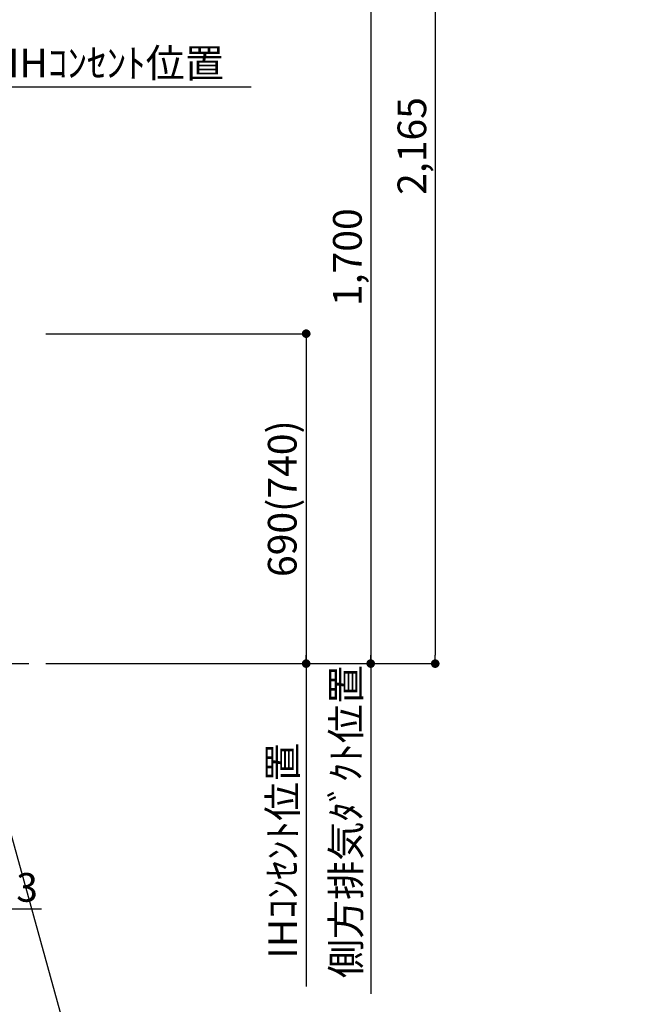
# Model space of a CAD drawing. Extents: x 28111 to 54233, y -10810 to -2410.
# Drawn here: x 46026 to 47312, y -9565 to -7506 of the extents above; entities that cross this region are included whole.
import ezdxf

# ---------------------------------------------------------------- set-up
doc = ezdxf.new("R2010")
doc.units = 0
doc.header["$LTSCALE"] = 50
doc.header["$MEASUREMENT"] = 0
doc.layers.get('0').update_dxf_attribs({"linetype": 'CONTINUOUS'})
for name, color, linetype in [('111-壁仕上', 3, 'CONTINUOUS'), ('160-文字', 254, 'CONTINUOUS'), ('166-寸法B', 11, 'CONTINUOUS')]:
    doc.layers.add(name, color=color, linetype=linetype)
doc.styles.add('KH001', font='txt')
doc.dimstyles.new('KH1xx030', dxfattribs={"dimscale": 30, "dimtxt": 2, "dimasz": 0.6, "dimexe": 0.3, "dimexo": 1.2, "dimgap": 0.5, "dimtad": 3, "dimdec": 1, "dimdsep": 46, "dimlunit": 6, "dimtxsty": 'KH001', "dimblk": 'DOT', "dimcen": 1, "dimdle": 1, "dimclrd": 256, "dimclre": 256, "dimclrt": 256, "dimadec": 0, "dimazin": 0, "dimtfac": 1, "dimtdec": 1, "dimtix": 1, "dimtmove": 2, "dimatfit": 3, "dimldrblk": 'CLOSEDBLANK', "dimfxl": 1, "dimtolj": 1, "dimtzin": 0, "dimlwd": -1, "dimlwe": -1, "dimarcsym": 0})

# ---------------------------------------------------------------- blocks, each defined once
blk = doc.blocks.new('_ClosedBlank')
at = {"color": 0, "linetype": 'ByBlock', "lineweight": -2}
for p, q in [((-1, 0.17), (0, 0)), ((-1, 0.17), (-1, -0.17)), ((0, 0), (-1, -0.17))]:
    blk.add_line(p, q, dxfattribs=at)
blk = doc.blocks.new('_Dot')
at = {"color": 0, "linetype": 'ByBlock', "lineweight": -2}
blk.add_line((-0.5, 0), (-1, 0), dxfattribs=at)
at = {"color": 0, "linetype": 'ByBlock', "const_width": 0.5}
blk.add_lwpolyline([(-0.25, 0, 1), (0.25, 0, 1)], format="xyb", close=True, dxfattribs=at)
blk = doc.blocks.new('*D106')
at = {"layer": '166-寸法B', "transparency": 16777216}
for p, q in [((46081, -6687.5), (46904.7, -6687.5)), ((46895.7, -6705.5), (46895.7, -8834.5)), ((46081, -8852.5), (46904.7, -8852.5))]:
    blk.add_line(p, q, dxfattribs=at)
at = {"layer": '166-寸法B', "transparency": 16777216, "xscale": 18, "yscale": 18, "zscale": 18}
for p, rotation in [((46895.7, -6687.5), 90), ((46895.7, -8852.5), 270)]:
    blk.add_blockref('_Dot', p, dxfattribs=dict(at, rotation=rotation))
at = {"layer": '166-寸法B', "transparency": 16777216, "insert": (46846.9, -7770), "char_height": 60, "attachment_point": 5, "rotation": 90, "style": 'KH001'}
blk.add_mtext('\\A1;2,165', dxfattribs=at)
blk = doc.blocks.new('*D107')
at = {"layer": '166-寸法B', "transparency": 16777216}
for p, q in [((45975, -7956.5), (45975, -7637)), ((45945, -7646), (46510.4, -7646))]:
    blk.add_line(p, q, dxfattribs=at)
at = {"layer": '166-寸法B', "transparency": 16777216, "insert": (46227.7, -7596.6), "char_height": 60, "attachment_point": 5, "style": 'KH001'}
blk.add_mtext('\\A1;IHｺﾝｾﾝﾄ位置', dxfattribs=at)
blk = doc.blocks.new('_None')
blk = doc.blocks.new('*D108')
at = {"layer": '166-寸法B', "transparency": 16777216}
for p, q in [((46081, -8162.5), (46634.7, -8162.5)), ((46625.7, -8180.5), (46625.7, -8834.5)), ((46081, -8852.5), (46634.7, -8852.5))]:
    blk.add_line(p, q, dxfattribs=at)
at = {"layer": '166-寸法B', "transparency": 16777216, "xscale": 18, "yscale": 18, "zscale": 18}
for p, rotation in [((46625.7, -8162.5), 90), ((46625.7, -8852.5), 270)]:
    blk.add_blockref('_Dot', p, dxfattribs=dict(at, rotation=rotation))
at = {"layer": '166-寸法B', "transparency": 16777216, "insert": (46575.6, -8507.5), "char_height": 60, "attachment_point": 5, "rotation": 90, "style": 'KH001'}
blk.add_mtext('\\A1;690(740)', dxfattribs=at)
blk = doc.blocks.new('*D109')
at = {"layer": '166-寸法B', "transparency": 16777216}
for p, q in [((46625.7, -8822.5), (46625.7, -9527.7)), ((46081, -8852.5), (46634.7, -8852.5))]:
    blk.add_line(p, q, dxfattribs=at)
at = {"layer": '166-寸法B', "transparency": 16777216, "insert": (46576.2, -9243.8), "char_height": 60, "attachment_point": 5, "rotation": 90, "style": 'KH001'}
blk.add_mtext('\\A1;IHｺﾝｾﾝﾄ位置', dxfattribs=at)
blk = doc.blocks.new('*D110')
at = {"layer": '166-寸法B', "transparency": 16777216}
for p, q in [((46612.2, -7152.5), (46769.7, -7152.5)), ((46760.7, -7170.5), (46760.7, -8834.5)), ((46081, -8852.5), (46769.7, -8852.5))]:
    blk.add_line(p, q, dxfattribs=at)
at = {"layer": '166-寸法B', "transparency": 16777216, "xscale": 18, "yscale": 18, "zscale": 18}
for p, rotation in [((46760.7, -7152.5), 90), ((46760.7, -8852.5), 270)]:
    blk.add_blockref('_Dot', p, dxfattribs=dict(at, rotation=rotation))
at = {"layer": '166-寸法B', "transparency": 16777216, "insert": (46711.9, -8002.5), "char_height": 60, "attachment_point": 5, "rotation": 90, "style": 'KH001'}
blk.add_mtext('\\A1;1,700', dxfattribs=at)
blk = doc.blocks.new('*D111')
at = {"layer": '166-寸法B', "transparency": 16777216}
for p, q in [((46760.7, -8822.5), (46760.7, -9543)), ((46081, -8852.5), (46769.7, -8852.5))]:
    blk.add_line(p, q, dxfattribs=at)
at = {"layer": '166-寸法B', "transparency": 16777216, "insert": (46709, -9182.8), "char_height": 60, "attachment_point": 5, "rotation": 90, "style": 'KH001'}
blk.add_mtext('\\A1;側方排気ﾀﾞｸﾄ位置', dxfattribs=at)
blk = doc.blocks.new('*D130')
at = {"layer": '166-寸法B', "transparency": 16777216}
for p, q in [((45972, -8888.5), (45972, -9374.5)), ((45975, -8888.5), (45975, -9374.5)), ((45954, -9365.5), (45936, -9365.5)), ((45972, -9365.5), (45975, -9365.5)), ((45993, -9365.5), (46072.1, -9365.5))]:
    blk.add_line(p, q, dxfattribs=at)
at = {"layer": '166-寸法B', "transparency": 16777216, "xscale": 18, "yscale": 18, "zscale": 18}
blk.add_blockref('_Dot', (45972, -9365.5), dxfattribs=at)
at = {"layer": '166-寸法B', "transparency": 16777216, "xscale": 18, "yscale": 18, "zscale": 18, "rotation": 180}
blk.add_blockref('_Dot', (45975, -9365.5), dxfattribs=at)
at = {"layer": '166-寸法B', "transparency": 16777216, "insert": (46041.6, -9320.5), "char_height": 60, "attachment_point": 5, "style": 'KH001'}
blk.add_mtext('\\A1;3', dxfattribs=at)

msp = doc.modelspace()

# ---------------------------------------------------------------- linework, layer by layer
at = {"layer": '111-壁仕上', "ltscale": 2}
msp.add_line((42796.76, -8852.51), (46045.03, -8852.51), dxfattribs=at)

# ---------------------------------------------------------------- dimensions: what is measured, and where the dimension line sits
at = {"layer": '166-寸法B'}
for base, p1, override, picture, middle in [((46895.66, -8852.51), (46045.03, -6687.51), {"dimpost": ''}, '*D106', (46846.85, -7770.01)), ((46760.66, -8852.51), (46576.24, -7152.51), {"dimpost": ''}, '*D110', (46711.85, -8002.51)), ((46625.66, -8852.51), (46045.03, -8162.51), {"dimpost": '(740)'}, '*D108', (46575.64, -8507.51))]:
    dim = msp.add_linear_dim(base=base, p1=p1, p2=(46045.03, -8852.51), angle=90, dimstyle='KH1xx030', override=override, dxfattribs=at)
    dim.commit()
    dim.dimension.update_dxf_attribs({"geometry": picture, "text_midpoint": middle})
for base, p1, p2, angle, text, override, picture, middle in [((46480.39, -7646.03), (45975.03, -7992.51), (46480.39, -8078.39), 180, 'IHｺﾝｾﾝﾄ位置', {"dimblk1": 'None', "dimblk2": 'None', "dimsah": 1, "dimse2": 1}, '*D107', (46227.71, -7596.61)), ((46625.66, -9497.67), (46045.03, -8852.51), (46083.87, -9497.67), 90, 'IHｺﾝｾﾝﾄ位置', {"dimjust": 2, "dimblk1": 'None', "dimblk2": 'None', "dimsah": 1, "dimse2": 1}, '*D109', (46576.24, -9243.78)), ((46760.66, -9513), (46045.03, -8852.51), (46195.42, -9513), 90, '側方排気ﾀﾞｸﾄ位置', {"dimblk1": 'None', "dimblk2": 'None', "dimsah": 1, "dimse2": 1}, '*D111', (46708.96, -9182.76))]:
    dim = msp.add_linear_dim(base=base, p1=p1, p2=p2, angle=angle, text=text, dimstyle='KH1xx030', override=override, dxfattribs=at)
    dim.commit()
    dim.dimension.update_dxf_attribs({"geometry": picture, "text_midpoint": middle})
dim = msp.add_linear_dim(base=(45975.03, -9365.51), p1=(45972.03, -8852.51), p2=(45975.03, -8852.51), dimstyle='KH1xx030', override={"dimtmove": 0}, dxfattribs=at)
dim.commit()
dim.dimension.update_dxf_attribs({"geometry": '*D130', "text_midpoint": (46041.57, -9365.51), "dimtype": 128})

# ---------------------------------------------------------------- leaders
at = {"layer": '160-文字', "annotation_type": 0, "has_hookline": 1, "hookline_direction": 0, "text_width": 1397.06}
msp.add_leader([(45723.03, -8182.51), (46191.48, -9871.81), (46209.48, -9871.81)], dimstyle='KH1xx030', override={"dimgap": 0.5, "dimtad": 1}, dxfattribs=at)

doc.saveas('drawing.dxf')
